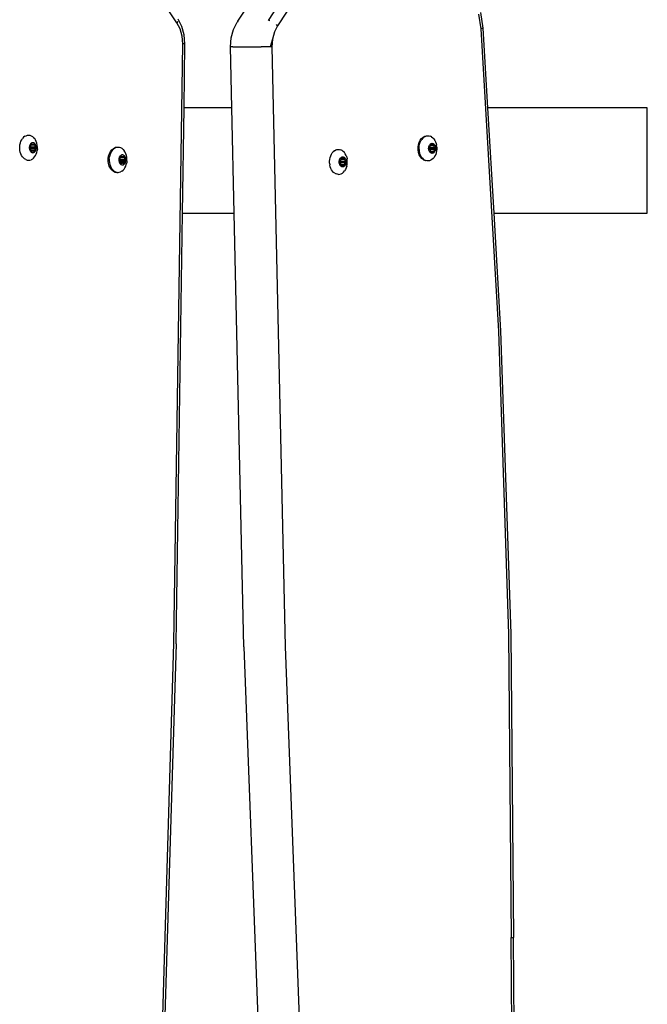
# Model space of a CAD drawing. Units: inches. Extents: x 83 to 707, y -31 to 653.
# Drawn here: x 532 to 557, y 307 to 346 of the extents above; entities that cross this region are included whole.
import ezdxf

# ---------------------------------------------------------------- set-up
doc = ezdxf.new("R2010")
doc.units = ezdxf.units.IN
doc.header["$MEASUREMENT"] = 0
doc.layers.add('VP-EQ', color=7, linetype='Continuous', true_color=0x8a3492)

# ---------------------------------------------------------------- blocks, each defined once
blk = doc.blocks.new('1206')
at = {"color": 7}
for p, q in [((193.219, 51.016), (191.843, 53.061)), ((195.646, 51.077), (197.006, 53.142)), ((196.863, 51.105), (198.223, 53.17)), ((198.59, 52.965), (197.23, 50.9)), ((193.252, 51.07), (193.219, 51.016)), ((193.417, 50.871), (193.266, 51.163)), ((195.646, 51.077), (195.627, 51.045)), ((196.923, 51.098), (196.863, 51.105)), ((205.235, 51.359), (205.326, 50.781)), ((205.314, 51.429), (205.413, 50.802)), ((193.348, 50.768), (193.219, 51.016)), ((193.427, 50.482), (193.348, 50.768)), ((193.511, 50.534), (193.417, 50.871)), ((195.387, 50.413), (195.478, 50.751)), ((195.478, 50.751), (195.627, 51.045)), ((197.23, 50.9), (197.104, 50.65)), ((197.23, 50.9), (197.183, 50.953)), ((205.373, 50.788), (205.326, 50.781)), ((205.326, 50.781), (206.03, 38.721)), ((205.403, 50.796), (205.373, 50.788)), ((205.413, 50.802), (205.403, 50.796)), ((205.413, 50.802), (205.598, 47.625)), ((193.453, 50.177), (193.427, 50.482)), ((193.541, 50.175), (193.511, 50.534)), ((195.359, 50.053), (195.387, 50.413)), ((197.026, 50.363), (196.941, 50.056)), ((197.026, 50.363), (197.003, 50.057)), ((197.104, 50.65), (197.026, 50.363)), ((193.102, 26.252), (193.453, 50.177)), ((193.501, 50.177), (193.453, 50.177)), ((193.531, 50.176), (193.501, 50.177)), ((193.504, 47.625), (193.541, 50.175)), ((193.541, 50.175), (193.531, 50.176)), ((195.359, 50.053), (195.37, 50.052)), ((195.413, 47.625), (195.359, 50.053)), ((195.399, 50.052), (195.37, 50.052)), ((195.447, 50.051), (195.399, 50.052)), ((195.447, 50.051), (196.579, 50.051)), ((196.641, 50.052), (196.579, 50.051)), ((196.713, 50.052), (196.641, 50.052)), ((196.791, 50.053), (196.713, 50.052)), ((196.868, 50.054), (196.791, 50.053)), ((196.941, 50.056), (196.868, 50.054)), ((197.003, 50.057), (196.941, 50.056)), ((197.003, 50.057), (197.536, 26.139)), ((193.442, 43.425), (193.504, 47.625)), ((195.413, 47.625), (193.504, 47.625)), ((195.507, 43.425), (195.413, 47.625)), ((211.962, 47.625), (205.598, 47.625)), ((205.598, 47.625), (205.843, 43.425)), ((211.962, 43.425), (211.962, 47.625)), ((187.004, 46.288), (187.035, 46.349)), ((187.035, 46.349), (187.071, 46.404)), ((187.113, 46.45), (187.071, 46.404)), ((187.159, 46.487), (187.113, 46.45)), ((187.159, 46.487), (187.208, 46.513)), ((187.208, 46.513), (187.26, 46.529)), ((187.26, 46.529), (187.312, 46.534)), ((187.312, 46.534), (187.365, 46.528)), ((187.365, 46.528), (187.416, 46.51)), ((187.416, 46.51), (187.465, 46.482)), ((187.465, 46.482), (187.511, 46.444)), ((187.511, 46.444), (187.552, 46.397)), ((187.587, 46.342), (187.552, 46.397)), ((187.617, 46.28), (187.587, 46.342)), ((202.91, 46.334), (202.965, 46.406)), ((202.94, 46.311), (202.975, 46.367)), ((202.965, 46.406), (203.028, 46.46)), ((203.015, 46.415), (202.975, 46.367)), ((203.015, 46.415), (203.061, 46.454)), ((203.028, 46.46), (203.098, 46.495)), ((203.061, 46.454), (203.109, 46.482)), ((203.098, 46.495), (203.171, 46.508)), ((203.109, 46.482), (203.161, 46.501)), ((203.161, 46.501), (203.193, 46.505)), ((203.171, 46.508), (203.193, 46.505)), ((203.193, 46.505), (203.213, 46.508)), ((203.213, 46.508), (203.266, 46.504)), ((203.266, 46.504), (203.318, 46.488)), ((203.367, 46.463), (203.318, 46.488)), ((203.367, 46.463), (203.414, 46.427)), ((203.414, 46.427), (203.456, 46.381)), ((203.456, 46.381), (203.492, 46.327)), ((186.956, 46.001), (186.957, 46.076)), ((186.963, 45.927), (186.956, 46.001)), ((186.957, 46.076), (186.965, 46.15)), ((186.965, 46.15), (186.981, 46.221)), ((186.981, 46.221), (187.004, 46.288)), ((187.338, 46.051), (187.337, 46.021)), ((187.337, 46.021), (187.34, 45.991)), ((187.341, 46.08), (187.338, 46.051)), ((187.34, 45.991), (187.346, 45.963)), ((187.347, 46.109), (187.341, 46.08)), ((187.346, 45.963), (187.355, 45.936)), ((187.357, 46.136), (187.347, 46.109)), ((187.351, 46.036), (187.352, 46.041)), ((187.352, 46.031), (187.351, 46.036)), ((187.352, 46.041), (187.353, 46.046)), ((187.353, 46.027), (187.352, 46.031)), ((187.353, 46.046), (187.356, 46.05)), ((187.355, 46.021), (187.353, 46.027)), ((187.353, 46.027), (187.372, 46.027)), ((187.358, 46.018), (187.355, 46.021)), ((187.356, 46.05), (187.358, 46.053)), ((187.356, 46.05), (187.371, 46.046)), ((187.369, 46.16), (187.357, 46.136)), ((187.358, 46.053), (187.376, 46.067)), ((187.362, 46.015), (187.358, 46.018)), ((187.362, 46.015), (187.411, 46.015)), ((187.376, 46.004), (187.362, 46.015)), ((187.383, 46.182), (187.369, 46.16)), ((187.371, 46.046), (187.41, 46.05)), ((187.371, 46.046), (187.372, 46.032)), ((187.372, 46.027), (187.372, 46.022)), ((187.372, 46.027), (187.412, 46.027)), ((187.376, 46.067), (187.38, 46.071)), ((187.38, 45.999), (187.376, 46.004)), ((187.38, 46.071), (187.384, 46.077)), ((187.38, 46.071), (187.409, 46.066)), ((187.383, 45.994), (187.38, 45.999)), ((187.38, 45.999), (187.408, 45.997)), ((187.4, 46.2), (187.383, 46.182)), ((187.385, 45.988), (187.383, 45.994)), ((187.384, 46.077), (187.386, 46.083)), ((187.392, 45.965), (187.385, 45.988)), ((187.386, 46.083), (187.393, 46.105)), ((187.402, 45.945), (187.392, 45.965)), ((187.393, 46.105), (187.403, 46.125)), ((187.418, 46.215), (187.4, 46.2)), ((187.403, 46.125), (187.406, 46.131)), ((187.406, 46.131), (187.408, 46.138)), ((187.408, 46.138), (187.409, 46.144)), ((187.408, 46.069), (187.409, 46.066)), ((187.408, 45.997), (187.577, 45.997)), ((187.409, 45.991), (187.408, 45.988)), ((187.408, 45.988), (187.408, 45.985)), ((187.409, 46.179), (187.411, 46.183)), ((187.409, 46.173), (187.409, 46.179)), ((187.409, 46.173), (187.448, 46.176)), ((187.409, 46.144), (187.409, 46.173)), ((187.409, 46.144), (187.55, 46.143)), ((187.409, 46.066), (187.577, 46.069)), ((187.409, 46.066), (187.41, 46.05)), ((187.41, 46.05), (187.412, 46.027)), ((187.411, 46.015), (187.41, 45.999)), ((187.411, 46.183), (187.413, 46.188)), ((187.412, 46.027), (187.411, 46.015)), ((187.413, 46.188), (187.416, 46.191)), ((187.416, 46.191), (187.419, 46.193)), ((187.438, 46.226), (187.418, 46.215)), ((187.419, 46.193), (187.423, 46.193)), ((187.427, 46.193), (187.419, 46.193)), ((187.423, 46.193), (187.427, 46.193)), ((187.427, 46.193), (187.43, 46.191)), ((187.432, 46.046), (187.429, 46.05)), ((187.429, 46.015), (187.432, 46.018)), ((187.43, 46.191), (187.448, 46.176)), ((187.432, 46.046), (187.599, 46.05)), ((187.432, 46.018), (187.599, 46.015)), ((187.459, 46.232), (187.438, 46.226)), ((187.448, 46.176), (187.452, 46.173)), ((187.452, 46.173), (187.457, 46.172)), ((187.457, 46.172), (187.462, 46.172)), ((187.48, 46.234), (187.459, 46.232)), ((187.462, 46.172), (187.48, 46.174)), ((187.501, 46.231), (187.48, 46.234)), ((187.48, 46.174), (187.497, 46.172)), ((187.497, 46.172), (187.502, 46.171)), ((187.522, 46.224), (187.501, 46.231)), ((187.502, 46.171), (187.507, 46.172)), ((187.507, 46.172), (187.511, 46.175)), ((187.511, 46.175), (187.529, 46.189)), ((187.511, 46.175), (187.55, 46.172)), ((187.541, 46.213), (187.522, 46.224)), ((187.529, 46.189), (187.533, 46.191)), ((187.533, 46.191), (187.536, 46.192)), ((187.536, 46.192), (187.54, 46.191)), ((187.54, 46.191), (187.543, 46.189)), ((187.559, 46.198), (187.541, 46.213)), ((187.543, 46.189), (187.546, 46.186)), ((187.546, 46.186), (187.548, 46.182)), ((187.548, 46.182), (187.55, 46.177)), ((187.55, 46.177), (187.55, 46.172)), ((187.55, 46.172), (187.55, 46.143)), ((187.55, 46.143), (187.551, 46.136)), ((187.551, 46.136), (187.552, 46.129)), ((187.552, 46.129), (187.555, 46.123)), ((187.564, 45.963), (187.554, 45.943)), ((187.555, 46.123), (187.565, 46.103)), ((187.576, 46.179), (187.559, 46.198)), ((187.571, 45.985), (187.564, 45.963)), ((187.565, 46.103), (187.572, 46.08)), ((187.574, 45.991), (187.571, 45.985)), ((187.572, 46.08), (187.574, 46.074)), ((187.574, 46.074), (187.577, 46.069)), ((187.577, 45.997), (187.574, 45.991)), ((187.59, 46.157), (187.576, 46.179)), ((187.577, 46.069), (187.581, 46.064)), ((187.581, 46.001), (187.577, 45.997)), ((187.581, 46.064), (187.599, 46.05)), ((187.599, 46.015), (187.581, 46.001)), ((187.602, 46.132), (187.59, 46.157)), ((187.599, 46.05), (187.602, 46.046)), ((187.602, 46.018), (187.599, 46.015)), ((187.6, 45.932), (187.61, 45.959)), ((187.611, 46.105), (187.602, 46.132)), ((187.602, 46.046), (187.604, 46.042)), ((187.604, 46.022), (187.602, 46.018)), ((187.604, 46.042), (187.605, 46.037)), ((187.605, 46.027), (187.604, 46.022)), ((187.605, 46.037), (187.606, 46.032)), ((187.606, 46.032), (187.605, 46.027)), ((187.61, 45.959), (187.616, 45.988)), ((187.617, 46.077), (187.611, 46.105)), ((187.616, 45.988), (187.619, 46.017)), ((187.639, 46.212), (187.617, 46.28)), ((187.62, 46.047), (187.617, 46.077)), ((187.619, 46.017), (187.62, 46.047)), ((187.654, 46.14), (187.639, 46.212)), ((187.661, 45.992), (187.653, 45.918)), ((187.654, 46.133), (187.654, 46.14)), ((187.656, 46.12), (187.654, 46.133)), ((187.662, 46.066), (187.656, 46.12)), ((187.661, 45.992), (187.662, 46.066)), ((190.573, 45.886), (190.629, 45.955)), ((190.629, 45.955), (190.693, 46.007)), ((190.68, 45.964), (190.638, 45.918)), ((190.726, 46), (190.68, 45.964)), ((190.693, 46.007), (190.763, 46.038)), ((190.726, 46), (190.775, 46.027)), ((190.827, 46.043), (190.763, 46.038)), ((190.827, 46.043), (190.775, 46.027)), ((190.837, 46.048), (190.827, 46.043)), ((190.852, 46.045), (190.837, 46.048)), ((190.88, 46.048), (190.852, 46.045)), ((190.932, 46.042), (190.88, 46.048)), ((190.984, 46.024), (190.932, 46.042)), ((191.033, 45.996), (190.984, 46.024)), ((191.078, 45.958), (191.033, 45.996)), ((191.078, 45.958), (191.119, 45.911)), ((199.546, 45.943), (199.597, 45.961)), ((199.597, 45.961), (199.65, 45.968)), ((199.65, 45.968), (199.703, 45.964)), ((199.703, 45.964), (199.755, 45.949)), ((199.804, 45.923), (199.755, 45.949)), ((202.826, 46.05), (202.84, 46.153)), ((202.827, 45.945), (202.826, 46.05)), ((202.84, 46.153), (202.868, 46.249)), ((202.868, 46.249), (202.91, 46.334)), ((202.868, 46.035), (202.874, 46.109)), ((202.869, 45.96), (202.868, 46.035)), ((202.869, 45.96), (202.878, 45.887)), ((202.874, 46.109), (202.889, 46.181)), ((202.889, 46.181), (202.911, 46.249)), ((202.911, 46.249), (202.94, 46.311)), ((203.249, 46.019), (203.252, 46.048)), ((203.249, 45.989), (203.249, 46.019)), ((203.253, 45.959), (203.249, 45.989)), ((203.252, 46.048), (203.258, 46.077)), ((203.26, 45.931), (203.253, 45.959)), ((203.258, 46.077), (203.266, 46.104)), ((203.265, 46.014), (203.263, 46.009)), ((203.263, 46.009), (203.263, 46.005)), ((203.263, 46.005), (203.264, 45.999)), ((203.283, 46.001), (203.263, 46.005)), ((203.264, 45.999), (203.265, 45.994)), ((203.267, 46.018), (203.265, 46.014)), ((203.265, 45.994), (203.267, 45.99)), ((203.265, 45.994), (203.283, 45.994)), ((203.266, 46.104), (203.278, 46.129)), ((203.27, 46.022), (203.267, 46.018)), ((203.267, 45.99), (203.27, 45.987)), ((203.278, 46.029), (203.27, 46.022)), ((203.27, 45.987), (203.281, 45.979)), ((203.278, 46.129), (203.292, 46.152)), ((203.278, 46.029), (203.284, 46.029)), ((203.281, 45.979), (203.285, 45.976)), ((203.283, 46.025), (203.284, 46.029)), ((203.283, 46.021), (203.283, 46.025)), ((203.284, 46.011), (203.283, 46.021)), ((203.287, 46.005), (203.283, 46.001)), ((203.283, 45.994), (203.283, 46.001)), ((203.286, 45.994), (203.283, 46.001)), ((203.283, 45.994), (203.286, 45.994)), ((203.287, 46.037), (203.284, 46.034)), ((203.284, 46.029), (203.284, 46.034)), ((203.284, 46.006), (203.284, 46.011)), ((203.287, 46.005), (203.284, 46.011)), ((203.285, 45.982), (203.286, 45.994)), ((203.285, 45.976), (203.285, 45.979)), ((203.285, 45.976), (203.288, 45.973)), ((203.291, 46.041), (203.287, 46.037)), ((203.288, 45.973), (203.292, 45.969)), ((203.294, 46.046), (203.291, 46.041)), ((203.291, 46.041), (203.424, 46.042)), ((203.292, 46.152), (203.308, 46.171)), ((203.292, 45.969), (203.489, 45.975)), ((203.292, 45.969), (203.296, 45.964)), ((203.296, 46.053), (203.294, 46.046)), ((203.304, 46.075), (203.296, 46.053)), ((203.296, 45.964), (203.298, 45.958)), ((203.298, 46.029), (203.424, 46.025)), ((203.298, 45.958), (203.306, 45.935)), ((203.299, 45.994), (203.425, 45.994)), ((203.313, 46.096), (203.304, 46.075)), ((203.308, 46.171), (203.326, 46.186)), ((203.316, 46.102), (203.313, 46.096)), ((203.318, 46.108), (203.316, 46.102)), ((203.319, 46.154), (203.318, 46.149)), ((203.318, 46.149), (203.354, 46.15)), ((203.318, 46.149), (203.318, 46.144)), ((203.356, 46.148), (203.318, 46.149)), ((203.356, 46.148), (203.318, 46.144)), ((203.318, 46.144), (203.318, 46.119)), ((203.318, 46.119), (203.318, 46.115)), ((203.318, 46.119), (203.412, 46.119)), ((203.318, 46.115), (203.318, 46.108)), ((203.321, 46.159), (203.319, 46.154)), ((203.324, 46.162), (203.321, 46.159)), ((203.328, 46.164), (203.324, 46.162)), ((203.326, 46.186), (203.346, 46.198)), ((203.331, 46.165), (203.328, 46.164)), ((203.328, 46.164), (203.335, 46.164)), ((203.335, 46.164), (203.331, 46.165)), ((203.339, 46.162), (203.335, 46.164)), ((203.354, 46.15), (203.339, 46.162)), ((203.346, 46.198), (203.366, 46.205)), ((203.356, 46.148), (203.354, 46.15)), ((203.361, 46.146), (203.356, 46.148)), ((203.366, 46.145), (203.361, 46.146)), ((203.366, 46.205), (203.387, 46.208)), ((203.371, 46.145), (203.366, 46.145)), ((203.388, 46.148), (203.371, 46.145)), ((203.387, 46.208), (203.408, 46.206)), ((203.406, 46.146), (203.388, 46.148)), ((203.411, 46.146), (203.406, 46.146)), ((203.408, 46.206), (203.429, 46.2)), ((203.415, 46.147), (203.411, 46.146)), ((203.412, 46.119), (203.416, 46.1)), ((203.412, 46.119), (203.459, 46.119)), ((203.42, 46.15), (203.415, 46.147)), ((203.437, 46.165), (203.42, 46.15)), ((203.459, 46.148), (203.42, 46.15)), ((203.423, 46.052), (203.424, 46.042)), ((203.424, 45.979), (203.423, 45.963)), ((203.424, 46.042), (203.488, 46.047)), ((203.424, 46.042), (203.424, 46.029)), ((203.424, 46.025), (203.51, 46.029)), ((203.424, 46.025), (203.425, 46.021)), ((203.425, 46.011), (203.425, 46.006)), ((203.426, 45.999), (203.425, 45.994)), ((203.425, 45.994), (203.511, 45.994)), ((203.429, 46.2), (203.449, 46.19)), ((203.441, 46.167), (203.437, 46.165)), ((203.445, 46.168), (203.441, 46.167)), ((203.448, 46.167), (203.445, 46.168)), ((203.452, 46.165), (203.448, 46.167)), ((203.449, 46.19), (203.468, 46.175)), ((203.455, 46.162), (203.452, 46.165)), ((203.457, 46.158), (203.455, 46.162)), ((203.458, 46.154), (203.457, 46.158)), ((203.459, 46.148), (203.458, 46.154)), ((203.459, 46.119), (203.459, 46.148)), ((203.46, 46.112), (203.459, 46.119)), ((203.462, 46.106), (203.46, 46.112)), ((203.465, 46.1), (203.462, 46.106)), ((203.475, 46.08), (203.465, 46.1)), ((203.468, 46.175), (203.484, 46.157)), ((203.483, 46.058), (203.475, 46.08)), ((203.477, 45.94), (203.484, 45.963)), ((203.485, 46.052), (203.483, 46.058)), ((203.484, 46.157), (203.499, 46.136)), ((203.484, 45.963), (203.486, 45.969)), ((203.488, 46.047), (203.485, 46.052)), ((203.486, 45.969), (203.489, 45.975)), ((203.492, 46.043), (203.488, 46.047)), ((203.489, 45.975), (203.493, 45.979)), ((203.492, 46.327), (203.523, 46.267)), ((203.51, 46.029), (203.492, 46.043)), ((203.493, 45.979), (203.511, 45.994)), ((203.499, 46.136), (203.511, 46.111)), ((203.513, 46.025), (203.51, 46.029)), ((203.511, 46.111), (203.521, 46.085)), ((203.511, 45.994), (203.514, 45.997)), ((203.515, 46.021), (203.513, 46.025)), ((203.514, 45.997), (203.516, 46.001)), ((203.517, 46.017), (203.515, 46.021)), ((203.516, 46.001), (203.517, 46.006)), ((203.518, 46.011), (203.517, 46.017)), ((203.517, 46.006), (203.518, 46.011)), ((203.521, 46.085), (203.527, 46.056)), ((203.523, 46.267), (203.547, 46.2)), ((203.529, 45.967), (203.523, 45.939)), ((203.527, 46.056), (203.531, 46.027)), ((203.531, 45.997), (203.529, 45.967)), ((203.531, 46.027), (203.531, 45.997)), ((203.547, 46.2), (203.564, 46.129)), ((203.573, 46.055), (203.564, 46.129)), ((203.574, 45.981), (203.567, 45.907)), ((203.573, 46.055), (203.574, 45.981)), ((186.979, 45.856), (186.963, 45.927)), ((187.001, 45.788), (186.979, 45.856)), ((187.03, 45.726), (187.001, 45.788)), ((187.066, 45.671), (187.03, 45.726)), ((187.107, 45.624), (187.066, 45.671)), ((187.152, 45.586), (187.107, 45.624)), ((187.201, 45.558), (187.152, 45.586)), ((187.201, 45.558), (187.253, 45.54)), ((187.355, 45.936), (187.367, 45.911)), ((187.367, 45.911), (187.381, 45.889)), ((187.381, 45.889), (187.398, 45.87)), ((187.398, 45.87), (187.416, 45.855)), ((187.405, 45.939), (187.402, 45.945)), ((187.407, 45.932), (187.405, 45.939)), ((187.407, 45.925), (187.407, 45.932)), ((187.549, 45.93), (187.407, 45.925)), ((187.407, 45.896), (187.407, 45.925)), ((187.407, 45.925), (187.549, 45.923)), ((187.407, 45.891), (187.407, 45.896)), ((187.446, 45.893), (187.407, 45.896)), ((187.407, 45.891), (187.446, 45.893)), ((187.409, 45.886), (187.407, 45.891)), ((187.411, 45.882), (187.409, 45.886)), ((187.459, 45.581), (187.41, 45.555)), ((187.414, 45.879), (187.411, 45.882)), ((187.417, 45.877), (187.414, 45.879)), ((187.414, 45.879), (187.421, 45.876)), ((187.416, 45.855), (187.436, 45.843)), ((187.421, 45.876), (187.417, 45.877)), ((187.417, 45.877), (187.425, 45.877)), ((187.425, 45.877), (187.421, 45.876)), ((187.428, 45.879), (187.425, 45.877)), ((187.446, 45.893), (187.428, 45.879)), ((187.436, 45.843), (187.456, 45.836)), ((187.45, 45.896), (187.446, 45.893)), ((187.455, 45.897), (187.45, 45.896)), ((187.46, 45.896), (187.455, 45.897)), ((187.456, 45.836), (187.477, 45.834)), ((187.459, 45.581), (187.505, 45.618)), ((187.478, 45.894), (187.46, 45.896)), ((187.477, 45.834), (187.498, 45.836)), ((187.495, 45.896), (187.478, 45.894)), ((187.5, 45.896), (187.495, 45.896)), ((187.498, 45.836), (187.519, 45.842)), ((187.505, 45.895), (187.5, 45.896)), ((187.509, 45.892), (187.505, 45.895)), ((187.505, 45.618), (187.547, 45.664)), ((187.509, 45.892), (187.548, 45.894)), ((187.527, 45.877), (187.509, 45.892)), ((187.519, 45.842), (187.539, 45.853)), ((187.53, 45.875), (187.527, 45.877)), ((187.534, 45.875), (187.53, 45.875)), ((187.538, 45.875), (187.534, 45.875)), ((187.541, 45.877), (187.538, 45.875)), ((187.539, 45.853), (187.557, 45.868)), ((187.544, 45.88), (187.541, 45.877)), ((187.546, 45.884), (187.544, 45.88)), ((187.548, 45.889), (187.546, 45.884)), ((187.547, 45.664), (187.583, 45.718)), ((187.549, 45.923), (187.548, 45.894)), ((187.548, 45.894), (187.548, 45.889)), ((187.551, 45.937), (187.549, 45.93)), ((187.549, 45.93), (187.549, 45.923)), ((187.554, 45.943), (187.551, 45.937)), ((187.557, 45.868), (187.574, 45.886)), ((187.574, 45.886), (187.588, 45.908)), ((187.583, 45.718), (187.613, 45.78)), ((187.588, 45.908), (187.6, 45.932)), ((187.613, 45.78), (187.637, 45.847)), ((187.637, 45.847), (187.653, 45.918)), ((190.482, 45.605), (190.498, 45.707)), ((190.482, 45.5), (190.482, 45.605)), ((190.498, 45.707), (190.506, 45.731)), ((190.5, 45.741), (190.499, 45.737)), ((190.504, 45.741), (190.505, 45.737)), ((190.509, 45.741), (190.505, 45.737)), ((190.505, 45.737), (190.506, 45.731)), ((190.509, 45.741), (190.508, 45.737)), ((190.509, 45.741), (190.515, 45.757)), ((190.512, 45.76), (190.517, 45.763)), ((190.517, 45.763), (190.515, 45.757)), ((190.517, 45.763), (190.529, 45.802)), ((190.524, 45.59), (190.523, 45.515)), ((190.524, 45.59), (190.532, 45.664)), ((190.529, 45.802), (190.573, 45.886)), ((190.548, 45.735), (190.532, 45.664)), ((190.572, 45.802), (190.548, 45.735)), ((190.602, 45.863), (190.572, 45.802)), ((190.638, 45.918), (190.602, 45.863)), ((190.908, 45.594), (190.905, 45.565)), ((190.905, 45.565), (190.905, 45.535)), ((190.915, 45.623), (190.908, 45.594)), ((190.924, 45.65), (190.915, 45.623)), ((190.919, 45.555), (190.92, 45.56)), ((190.92, 45.56), (190.923, 45.564)), ((190.923, 45.564), (190.926, 45.567)), ((190.936, 45.674), (190.924, 45.65)), ((190.926, 45.567), (190.933, 45.571)), ((190.926, 45.567), (190.934, 45.564)), ((190.934, 45.564), (190.929, 45.532)), ((190.933, 45.571), (190.94, 45.578)), ((190.933, 45.571), (190.934, 45.564)), ((190.951, 45.696), (190.936, 45.674)), ((190.94, 45.578), (190.944, 45.581)), ((190.944, 45.581), (190.948, 45.585)), ((190.948, 45.585), (190.951, 45.591)), ((190.948, 45.585), (191.08, 45.578)), ((190.967, 45.714), (190.951, 45.696)), ((190.951, 45.591), (190.953, 45.597)), ((190.953, 45.597), (190.961, 45.619)), ((190.957, 45.56), (190.954, 45.564)), ((190.957, 45.56), (191.08, 45.56)), ((190.961, 45.619), (190.971, 45.639)), ((190.986, 45.729), (190.967, 45.714)), ((190.971, 45.639), (190.973, 45.645)), ((190.973, 45.645), (190.975, 45.651)), ((190.975, 45.651), (190.976, 45.658)), ((190.976, 45.687), (190.977, 45.693)), ((190.976, 45.687), (191.015, 45.69)), ((190.976, 45.658), (190.976, 45.687)), ((190.976, 45.658), (191.07, 45.653)), ((190.977, 45.693), (190.978, 45.697)), ((190.978, 45.697), (190.98, 45.701)), ((190.98, 45.701), (190.983, 45.705)), ((190.983, 45.705), (190.987, 45.707)), ((191.005, 45.74), (190.986, 45.729)), ((190.987, 45.707), (190.99, 45.707)), ((190.994, 45.706), (190.987, 45.707)), ((190.99, 45.707), (190.994, 45.706)), ((190.994, 45.706), (190.997, 45.704)), ((190.997, 45.704), (191.015, 45.69)), ((191.026, 45.746), (191.005, 45.74)), ((191.015, 45.69), (191.02, 45.687)), ((191.02, 45.687), (191.024, 45.686)), ((191.024, 45.686), (191.029, 45.686)), ((191.047, 45.748), (191.026, 45.746)), ((191.029, 45.686), (191.047, 45.688)), ((191.068, 45.745), (191.047, 45.748)), ((191.047, 45.688), (191.064, 45.685)), ((191.064, 45.685), (191.069, 45.685)), ((191.089, 45.738), (191.068, 45.745)), ((191.069, 45.685), (191.074, 45.686)), ((191.07, 45.653), (191.069, 45.656)), ((191.07, 45.653), (191.117, 45.656)), ((191.07, 45.649), (191.07, 45.653)), ((191.074, 45.686), (191.078, 45.689)), ((191.078, 45.689), (191.096, 45.703)), ((191.078, 45.689), (191.117, 45.685)), ((191.08, 45.578), (191.079, 45.582)), ((191.08, 45.578), (191.145, 45.582)), ((191.08, 45.56), (191.166, 45.564)), ((191.08, 45.546), (191.08, 45.56)), ((191.108, 45.727), (191.089, 45.738)), ((191.096, 45.703), (191.1, 45.705)), ((191.1, 45.705), (191.103, 45.706)), ((191.103, 45.706), (191.107, 45.705)), ((191.107, 45.705), (191.11, 45.703)), ((191.127, 45.712), (191.108, 45.727)), ((191.11, 45.703), (191.113, 45.7)), ((191.113, 45.7), (191.116, 45.695)), ((191.116, 45.695), (191.117, 45.691)), ((191.117, 45.691), (191.117, 45.685)), ((191.117, 45.685), (191.117, 45.656)), ((191.117, 45.656), (191.118, 45.649)), ((191.118, 45.649), (191.119, 45.643)), ((191.155, 45.856), (191.119, 45.911)), ((191.119, 45.643), (191.122, 45.637)), ((191.122, 45.637), (191.132, 45.617)), ((191.143, 45.693), (191.127, 45.712)), ((191.132, 45.617), (191.139, 45.594)), ((191.139, 45.594), (191.141, 45.588)), ((191.141, 45.588), (191.145, 45.582)), ((191.157, 45.671), (191.143, 45.693)), ((191.145, 45.582), (191.148, 45.578)), ((191.148, 45.578), (191.166, 45.564)), ((191.184, 45.794), (191.155, 45.856)), ((191.169, 45.646), (191.157, 45.671)), ((191.166, 45.564), (191.169, 45.56)), ((191.178, 45.619), (191.169, 45.646)), ((191.169, 45.56), (191.171, 45.556)), ((191.171, 45.556), (191.173, 45.551)), ((191.184, 45.59), (191.178, 45.619)), ((191.206, 45.726), (191.184, 45.794)), ((191.187, 45.561), (191.184, 45.59)), ((191.187, 45.531), (191.187, 45.561)), ((191.222, 45.654), (191.206, 45.726)), ((191.229, 45.58), (191.222, 45.654)), ((191.228, 45.506), (191.229, 45.58)), ((199.304, 45.495), (199.311, 45.569)), ((199.311, 45.569), (199.326, 45.641)), ((199.326, 45.641), (199.347, 45.709)), ((199.347, 45.709), (199.376, 45.772)), ((199.376, 45.772), (199.412, 45.828)), ((199.452, 45.875), (199.412, 45.828)), ((199.497, 45.914), (199.452, 45.875)), ((199.497, 45.914), (199.546, 45.943)), ((199.694, 45.537), (199.703, 45.565)), ((199.703, 45.565), (199.715, 45.59)), ((199.715, 45.59), (199.729, 45.612)), ((199.729, 45.612), (199.745, 45.631)), ((199.75, 45.556), (199.74, 45.536)), ((199.745, 45.631), (199.763, 45.647)), ((199.753, 45.562), (199.75, 45.556)), ((199.754, 45.571), (199.753, 45.562)), ((199.757, 45.561), (199.753, 45.562)), ((199.755, 45.61), (199.754, 45.605)), ((199.793, 45.609), (199.754, 45.605)), ((199.754, 45.605), (199.755, 45.58)), ((199.755, 45.576), (199.754, 45.571)), ((199.756, 45.615), (199.755, 45.61)), ((199.793, 45.609), (199.755, 45.61)), ((199.755, 45.61), (199.791, 45.61)), ((199.755, 45.58), (199.896, 45.58)), ((199.755, 45.58), (199.755, 45.576)), ((199.758, 45.619), (199.756, 45.615)), ((199.761, 45.622), (199.758, 45.619)), ((199.764, 45.624), (199.761, 45.622)), ((199.763, 45.647), (199.782, 45.658)), ((199.768, 45.625), (199.764, 45.624)), ((199.764, 45.624), (199.772, 45.624)), ((199.772, 45.624), (199.768, 45.625)), ((199.775, 45.623), (199.772, 45.624)), ((199.791, 45.61), (199.775, 45.623)), ((199.782, 45.658), (199.803, 45.665)), ((199.793, 45.609), (199.791, 45.61)), ((199.798, 45.606), (199.793, 45.609)), ((199.803, 45.605), (199.798, 45.606)), ((199.803, 45.665), (199.824, 45.668)), ((199.808, 45.605), (199.803, 45.605)), ((199.804, 45.923), (199.85, 45.887)), ((199.825, 45.608), (199.808, 45.605)), ((199.824, 45.668), (199.845, 45.666)), ((199.842, 45.606), (199.825, 45.608)), ((199.847, 45.606), (199.842, 45.606)), ((199.845, 45.666), (199.866, 45.66)), ((199.852, 45.608), (199.847, 45.606)), ((199.892, 45.842), (199.85, 45.887)), ((199.857, 45.61), (199.852, 45.608)), ((199.874, 45.625), (199.857, 45.61)), ((199.896, 45.609), (199.857, 45.61)), ((199.866, 45.66), (199.886, 45.65)), ((199.878, 45.628), (199.874, 45.625)), ((199.881, 45.628), (199.878, 45.628)), ((199.885, 45.628), (199.881, 45.628)), ((199.888, 45.626), (199.885, 45.628)), ((199.886, 45.65), (199.904, 45.636)), ((199.891, 45.623), (199.888, 45.626)), ((199.894, 45.619), (199.891, 45.623)), ((199.929, 45.788), (199.892, 45.842)), ((199.895, 45.614), (199.894, 45.619)), ((199.896, 45.609), (199.895, 45.614)), ((199.896, 45.58), (199.896, 45.609)), ((199.897, 45.573), (199.896, 45.58)), ((199.899, 45.566), (199.897, 45.573)), ((199.901, 45.561), (199.899, 45.566)), ((199.912, 45.541), (199.901, 45.561)), ((199.904, 45.636), (199.921, 45.617)), ((199.921, 45.617), (199.936, 45.596)), ((199.96, 45.727), (199.929, 45.788)), ((199.936, 45.596), (199.948, 45.572)), ((199.948, 45.572), (199.957, 45.545)), ((199.96, 45.727), (199.976, 45.683)), ((199.976, 45.683), (199.984, 45.66)), ((199.984, 45.66), (200, 45.589)), ((200.009, 45.516), (200, 45.589)), ((202.844, 45.844), (202.827, 45.945)), ((202.876, 45.749), (202.844, 45.844)), ((202.92, 45.666), (202.876, 45.749)), ((202.894, 45.816), (202.878, 45.887)), ((202.918, 45.749), (202.894, 45.816)), ((202.949, 45.688), (202.918, 45.749)), ((202.976, 45.597), (202.92, 45.666)), ((202.985, 45.634), (202.949, 45.688)), ((203.041, 45.547), (202.976, 45.597)), ((203.027, 45.589), (202.985, 45.634)), ((203.074, 45.553), (203.027, 45.589)), ((203.269, 45.904), (203.26, 45.931)), ((203.282, 45.88), (203.269, 45.904)), ((203.296, 45.858), (203.282, 45.88)), ((203.313, 45.84), (203.296, 45.858)), ((203.306, 45.935), (203.316, 45.915)), ((203.332, 45.826), (203.313, 45.84)), ((203.316, 45.915), (203.319, 45.91)), ((203.319, 45.91), (203.32, 45.903)), ((203.32, 45.903), (203.321, 45.896)), ((203.321, 45.9), (203.463, 45.9)), ((203.321, 45.896), (203.322, 45.87)), ((203.322, 45.87), (203.322, 45.867)), ((203.361, 45.866), (203.322, 45.87)), ((203.322, 45.867), (203.322, 45.862)), ((203.322, 45.867), (203.361, 45.866)), ((203.322, 45.862), (203.324, 45.857)), ((203.324, 45.857), (203.326, 45.853)), ((203.326, 45.853), (203.329, 45.85)), ((203.329, 45.85), (203.332, 45.848)), ((203.332, 45.848), (203.336, 45.848)), ((203.351, 45.816), (203.332, 45.826)), ((203.38, 45.562), (203.332, 45.533)), ((203.336, 45.848), (203.343, 45.851)), ((203.336, 45.848), (203.34, 45.848)), ((203.34, 45.848), (203.343, 45.851)), ((203.343, 45.851), (203.361, 45.866)), ((203.372, 45.809), (203.351, 45.816)), ((203.361, 45.866), (203.365, 45.868)), ((203.365, 45.868), (203.37, 45.87)), ((203.37, 45.87), (203.375, 45.869)), ((203.393, 45.808), (203.372, 45.809)), ((203.375, 45.869), (203.392, 45.868)), ((203.426, 45.601), (203.38, 45.562)), ((203.392, 45.868), (203.41, 45.87)), ((203.414, 45.811), (203.393, 45.808)), ((203.41, 45.87), (203.415, 45.871)), ((203.435, 45.818), (203.414, 45.811)), ((203.415, 45.871), (203.419, 45.87)), ((203.419, 45.87), (203.424, 45.867)), ((203.424, 45.867), (203.463, 45.871)), ((203.424, 45.867), (203.442, 45.853)), ((203.426, 45.601), (203.466, 45.648)), ((203.454, 45.829), (203.435, 45.818)), ((203.442, 45.853), (203.445, 45.851)), ((203.445, 45.851), (203.449, 45.851)), ((203.449, 45.851), (203.453, 45.852)), ((203.453, 45.852), (203.456, 45.854)), ((203.472, 45.845), (203.454, 45.829)), ((203.456, 45.854), (203.459, 45.857)), ((203.459, 45.857), (203.461, 45.861)), ((203.461, 45.861), (203.463, 45.866)), ((203.463, 45.907), (203.465, 45.914)), ((203.463, 45.9), (203.463, 45.907)), ((203.463, 45.871), (203.463, 45.9)), ((203.463, 45.866), (203.463, 45.871)), ((203.465, 45.914), (203.467, 45.92)), ((203.501, 45.704), (203.466, 45.648)), ((203.467, 45.92), (203.477, 45.94)), ((203.489, 45.864), (203.472, 45.845)), ((203.503, 45.886), (203.489, 45.864)), ((203.53, 45.767), (203.501, 45.704)), ((203.514, 45.911), (203.503, 45.886)), ((203.523, 45.939), (203.514, 45.911)), ((203.552, 45.835), (203.53, 45.767)), ((203.567, 45.907), (203.552, 45.835)), ((187.253, 45.54), (187.305, 45.534)), ((187.305, 45.534), (187.358, 45.539)), ((187.358, 45.539), (187.41, 45.555)), ((190.496, 45.398), (190.482, 45.5)), ((190.526, 45.302), (190.496, 45.398)), ((190.523, 45.515), (190.531, 45.441)), ((190.569, 45.217), (190.526, 45.302)), ((190.531, 45.441), (190.546, 45.37)), ((190.546, 45.37), (190.568, 45.302)), ((190.568, 45.302), (190.598, 45.24)), ((190.623, 45.146), (190.569, 45.217)), ((190.598, 45.24), (190.633, 45.185)), ((190.674, 45.137), (190.633, 45.185)), ((190.905, 45.535), (190.908, 45.505)), ((190.908, 45.505), (190.914, 45.477)), ((190.914, 45.477), (190.923, 45.45)), ((190.919, 45.55), (190.919, 45.555)), ((190.919, 45.544), (190.919, 45.55)), ((190.92, 45.54), (190.919, 45.544)), ((190.923, 45.535), (190.92, 45.54)), ((190.925, 45.532), (190.923, 45.535)), ((190.923, 45.45), (190.934, 45.425)), ((190.928, 45.53), (190.925, 45.532)), ((190.929, 45.532), (190.928, 45.53)), ((190.943, 45.517), (190.928, 45.53)), ((190.934, 45.425), (190.949, 45.403)), ((190.947, 45.513), (190.943, 45.517)), ((190.95, 45.508), (190.947, 45.513)), ((190.947, 45.513), (191.144, 45.51)), ((190.949, 45.403), (190.965, 45.384)), ((190.952, 45.502), (190.95, 45.508)), ((190.96, 45.479), (190.952, 45.502)), ((190.954, 45.529), (190.957, 45.532)), ((190.957, 45.532), (191.166, 45.529)), ((190.969, 45.459), (190.96, 45.479)), ((190.965, 45.384), (190.983, 45.368)), ((190.972, 45.453), (190.969, 45.459)), ((190.974, 45.446), (190.972, 45.453)), ((190.974, 45.439), (190.974, 45.446)), ((191.069, 45.444), (190.974, 45.439)), ((190.974, 45.41), (190.974, 45.439)), ((190.974, 45.439), (191.116, 45.437)), ((190.975, 45.405), (190.974, 45.41)), ((191.013, 45.407), (190.974, 45.41)), ((190.975, 45.405), (191.013, 45.407)), ((190.976, 45.4), (190.975, 45.405)), ((190.978, 45.396), (190.976, 45.4)), ((190.981, 45.393), (190.978, 45.396)), ((190.984, 45.391), (190.981, 45.393)), ((190.981, 45.393), (190.988, 45.39)), ((190.983, 45.368), (191.003, 45.357)), ((190.988, 45.39), (190.984, 45.391)), ((190.984, 45.391), (190.992, 45.391)), ((190.992, 45.391), (190.988, 45.39)), ((190.995, 45.393), (190.992, 45.391)), ((191.013, 45.407), (190.995, 45.393)), ((191.003, 45.357), (191.023, 45.35)), ((191.018, 45.41), (191.013, 45.407)), ((191.023, 45.411), (191.018, 45.41)), ((191.027, 45.41), (191.023, 45.411)), ((191.023, 45.35), (191.044, 45.348)), ((191.045, 45.408), (191.027, 45.41)), ((191.044, 45.348), (191.066, 45.35)), ((191.062, 45.41), (191.045, 45.408)), ((191.067, 45.41), (191.062, 45.41)), ((191.066, 45.35), (191.086, 45.356)), ((191.072, 45.409), (191.067, 45.41)), ((191.069, 45.444), (191.071, 45.451)), ((191.116, 45.444), (191.069, 45.444)), ((191.077, 45.406), (191.072, 45.409)), ((191.072, 45.132), (191.114, 45.178)), ((191.077, 45.406), (191.116, 45.408)), ((191.094, 45.391), (191.077, 45.406)), ((191.078, 45.499), (191.078, 45.505)), ((191.081, 45.536), (191.08, 45.541)), ((191.086, 45.356), (191.106, 45.367)), ((191.098, 45.389), (191.094, 45.391)), ((191.101, 45.389), (191.098, 45.389)), ((191.105, 45.389), (191.101, 45.389)), ((191.108, 45.391), (191.105, 45.389)), ((191.106, 45.367), (191.124, 45.382)), ((191.111, 45.394), (191.108, 45.391)), ((191.114, 45.398), (191.111, 45.394)), ((191.115, 45.403), (191.114, 45.398)), ((191.114, 45.178), (191.15, 45.232)), ((191.116, 45.408), (191.115, 45.403)), ((191.118, 45.451), (191.116, 45.444)), ((191.116, 45.444), (191.116, 45.437)), ((191.116, 45.437), (191.116, 45.408)), ((191.121, 45.457), (191.118, 45.451)), ((191.131, 45.477), (191.121, 45.457)), ((191.124, 45.382), (191.141, 45.4)), ((191.139, 45.499), (191.131, 45.477)), ((191.141, 45.505), (191.139, 45.499)), ((191.144, 45.51), (191.141, 45.505)), ((191.141, 45.4), (191.155, 45.422)), ((191.148, 45.515), (191.144, 45.51)), ((191.166, 45.529), (191.148, 45.515)), ((191.15, 45.232), (191.181, 45.294)), ((191.155, 45.422), (191.168, 45.446)), ((191.169, 45.532), (191.166, 45.529)), ((191.168, 45.446), (191.177, 45.473)), ((191.171, 45.536), (191.169, 45.532)), ((191.173, 45.541), (191.171, 45.536)), ((191.173, 45.551), (191.173, 45.546)), ((191.173, 45.546), (191.173, 45.541)), ((191.177, 45.473), (191.183, 45.501)), ((191.181, 45.294), (191.204, 45.361)), ((191.183, 45.501), (191.187, 45.531)), ((191.204, 45.361), (191.22, 45.432)), ((191.228, 45.506), (191.22, 45.432)), ((199.305, 45.421), (199.304, 45.495)), ((199.305, 45.421), (199.314, 45.347)), ((199.331, 45.276), (199.314, 45.347)), ((199.355, 45.209), (199.331, 45.276)), ((199.385, 45.148), (199.355, 45.209)), ((199.686, 45.479), (199.688, 45.509)), ((199.686, 45.449), (199.686, 45.479)), ((199.69, 45.42), (199.686, 45.449)), ((199.688, 45.509), (199.694, 45.537)), ((199.696, 45.391), (199.69, 45.42)), ((199.706, 45.365), (199.696, 45.391)), ((199.701, 45.475), (199.7, 45.47)), ((199.7, 45.47), (199.7, 45.464)), ((199.7, 45.464), (199.7, 45.459)), ((199.7, 45.459), (199.702, 45.455)), ((199.704, 45.479), (199.701, 45.475)), ((199.702, 45.455), (199.704, 45.45)), ((199.707, 45.482), (199.704, 45.479)), ((199.704, 45.45), (199.707, 45.447)), ((199.718, 45.34), (199.706, 45.365)), ((199.715, 45.489), (199.707, 45.482)), ((199.707, 45.447), (199.715, 45.441)), ((199.715, 45.489), (199.719, 45.486)), ((199.719, 45.489), (199.715, 45.489)), ((199.715, 45.441), (199.717, 45.439)), ((199.717, 45.439), (199.762, 45.441)), ((199.717, 45.439), (199.725, 45.433)), ((199.733, 45.319), (199.718, 45.34)), ((199.723, 45.496), (199.719, 45.492)), ((199.719, 45.489), (199.719, 45.492)), ((199.719, 45.486), (199.769, 45.489)), ((199.72, 45.482), (199.719, 45.486)), ((199.72, 45.467), (199.721, 45.472)), ((199.72, 45.457), (199.72, 45.462)), ((199.728, 45.501), (199.723, 45.496)), ((199.77, 45.496), (199.723, 45.496)), ((199.725, 45.433), (199.729, 45.429)), ((199.731, 45.507), (199.728, 45.501)), ((199.728, 45.501), (199.769, 45.502)), ((199.729, 45.429), (199.732, 45.424)), ((199.733, 45.513), (199.731, 45.507)), ((199.732, 45.424), (199.735, 45.418)), ((199.74, 45.536), (199.733, 45.513)), ((199.75, 45.301), (199.733, 45.319)), ((199.735, 45.418), (199.744, 45.401)), ((199.742, 45.396), (199.744, 45.401)), ((199.742, 45.396), (199.753, 45.376)), ((199.768, 45.286), (199.75, 45.301)), ((199.753, 45.376), (199.755, 45.37)), ((199.755, 45.37), (199.757, 45.363)), ((199.757, 45.423), (199.762, 45.441)), ((199.757, 45.363), (199.758, 45.357)), ((199.757, 45.361), (199.899, 45.361)), ((199.758, 45.357), (199.758, 45.33)), ((199.758, 45.33), (199.758, 45.328)), ((199.797, 45.326), (199.758, 45.33)), ((199.758, 45.328), (199.759, 45.322)), ((199.758, 45.328), (199.797, 45.326)), ((199.759, 45.322), (199.76, 45.318)), ((199.76, 45.318), (199.763, 45.314)), ((199.762, 45.441), (199.767, 45.457)), ((199.762, 45.441), (199.926, 45.435)), ((199.763, 45.314), (199.766, 45.31)), ((199.766, 45.31), (199.769, 45.309)), ((199.767, 45.457), (199.769, 45.489)), ((199.769, 45.502), (199.768, 45.512)), ((199.788, 45.276), (199.768, 45.286)), ((199.769, 45.502), (199.925, 45.507)), ((199.77, 45.496), (199.769, 45.502)), ((199.769, 45.489), (199.77, 45.496)), ((199.769, 45.309), (199.773, 45.308)), ((199.773, 45.308), (199.78, 45.311)), ((199.773, 45.308), (199.776, 45.309)), ((199.776, 45.309), (199.78, 45.311)), ((199.777, 45.489), (199.947, 45.489)), ((199.778, 45.454), (199.947, 45.454)), ((199.78, 45.311), (199.797, 45.326)), ((199.809, 45.27), (199.788, 45.276)), ((199.797, 45.326), (199.802, 45.329)), ((199.802, 45.329), (199.807, 45.33)), ((199.807, 45.33), (199.812, 45.33)), ((199.83, 45.268), (199.809, 45.27)), ((199.812, 45.33), (199.829, 45.328)), ((199.829, 45.328), (199.846, 45.331)), ((199.851, 45.271), (199.83, 45.268)), ((199.846, 45.331), (199.851, 45.331)), ((199.851, 45.331), (199.856, 45.33)), ((199.871, 45.278), (199.851, 45.271)), ((199.856, 45.33), (199.861, 45.328)), ((199.861, 45.328), (199.9, 45.332)), ((199.861, 45.328), (199.879, 45.314)), ((199.891, 45.29), (199.871, 45.278)), ((199.879, 45.314), (199.882, 45.312)), ((199.882, 45.312), (199.886, 45.311)), ((199.886, 45.311), (199.889, 45.312)), ((199.889, 45.312), (199.893, 45.314)), ((199.909, 45.305), (199.891, 45.29)), ((199.893, 45.314), (199.896, 45.317)), ((199.896, 45.317), (199.898, 45.322)), ((199.898, 45.322), (199.899, 45.326)), ((199.899, 45.361), (199.9, 45.368)), ((199.9, 45.332), (199.899, 45.361)), ((199.899, 45.326), (199.9, 45.332)), ((199.9, 45.368), (199.901, 45.374)), ((199.901, 45.374), (199.904, 45.38)), ((199.938, 45.164), (199.903, 45.109)), ((199.904, 45.38), (199.914, 45.401)), ((199.925, 45.324), (199.909, 45.305)), ((199.919, 45.518), (199.912, 45.541)), ((199.914, 45.401), (199.921, 45.423)), ((199.922, 45.512), (199.919, 45.518)), ((199.921, 45.423), (199.923, 45.43)), ((199.925, 45.507), (199.922, 45.512)), ((199.923, 45.43), (199.926, 45.435)), ((199.929, 45.503), (199.925, 45.507)), ((199.939, 45.347), (199.925, 45.324)), ((199.926, 45.435), (199.93, 45.439)), ((199.947, 45.489), (199.929, 45.503)), ((199.93, 45.439), (199.947, 45.454)), ((199.967, 45.227), (199.938, 45.164)), ((199.951, 45.372), (199.939, 45.347)), ((199.95, 45.486), (199.947, 45.489)), ((199.947, 45.454), (199.95, 45.458)), ((199.952, 45.482), (199.95, 45.486)), ((199.95, 45.458), (199.952, 45.462)), ((199.96, 45.399), (199.951, 45.372)), ((199.954, 45.477), (199.952, 45.482)), ((199.952, 45.462), (199.954, 45.467)), ((199.954, 45.472), (199.954, 45.477)), ((199.954, 45.467), (199.954, 45.472)), ((199.957, 45.545), (199.964, 45.517)), ((199.965, 45.428), (199.96, 45.399)), ((199.964, 45.517), (199.968, 45.487)), ((199.968, 45.457), (199.965, 45.428)), ((199.989, 45.295), (199.967, 45.227)), ((199.968, 45.487), (199.968, 45.457)), ((199.989, 45.295), (200.003, 45.367)), ((200.003, 45.367), (200.01, 45.441)), ((200.01, 45.441), (200.009, 45.516)), ((203.041, 45.547), (203.112, 45.517)), ((203.074, 45.553), (203.123, 45.527)), ((203.175, 45.512), (203.112, 45.517)), ((203.175, 45.512), (203.123, 45.527)), ((203.185, 45.508), (203.175, 45.512)), ((203.198, 45.51), (203.185, 45.508)), ((203.228, 45.508), (203.198, 45.51)), ((203.28, 45.515), (203.228, 45.508)), ((203.332, 45.533), (203.28, 45.515)), ((190.623, 45.146), (190.687, 45.093)), ((190.674, 45.137), (190.72, 45.099)), ((190.687, 45.093), (190.757, 45.06)), ((190.72, 45.099), (190.769, 45.072)), ((190.757, 45.06), (190.83, 45.048)), ((190.769, 45.072), (190.82, 45.054)), ((190.82, 45.054), (190.85, 45.051)), ((190.83, 45.048), (190.85, 45.051)), ((190.85, 45.051), (190.873, 45.048)), ((190.873, 45.048), (190.925, 45.053)), ((190.925, 45.053), (190.977, 45.069)), ((191.026, 45.095), (190.977, 45.069)), ((191.026, 45.095), (191.072, 45.132)), ((199.422, 45.095), (199.385, 45.148)), ((199.464, 45.049), (199.422, 45.095)), ((199.51, 45.013), (199.464, 45.049)), ((199.51, 45.013), (199.56, 44.987)), ((199.612, 44.972), (199.56, 44.987)), ((199.664, 44.968), (199.612, 44.972)), ((199.664, 44.968), (199.717, 44.975)), ((199.717, 44.975), (199.768, 44.993)), ((199.768, 44.993), (199.817, 45.022)), ((199.817, 45.022), (199.862, 45.061)), ((199.862, 45.061), (199.903, 45.109)), ((193.19, 26.245), (193.442, 43.425)), ((193.442, 43.425), (195.507, 43.425)), ((195.892, 26.13), (195.507, 43.425)), ((205.843, 43.425), (211.962, 43.425)), ((205.843, 43.425), (206.117, 38.735)), ((206.03, 38.721), (206.436, 26.635)), ((206.117, 38.735), (206.524, 26.641)), ((206.436, 26.635), (206.543, 14.535)), ((206.524, 26.641), (206.631, 14.534)), ((192.382, 2.343), (193.102, 26.252)), ((193.19, 26.245), (192.47, 2.331)), ((195.892, 26.13), (196.794, 2.228)), ((197.536, 26.139), (198.437, 2.242)), ((206.543, 14.535), (206.59, 14.535)), ((206.628, 3.039), (206.543, 14.535)), ((206.715, 3.045), (206.631, 14.534))]:
    blk.add_line(p, q, dxfattribs=at)

msp = doc.modelspace()

# ---------------------------------------------------------------- block references
at = {"layer": 'VP-EQ'}
msp.add_blockref('1206', (344.61, 294.678), dxfattribs=at)

doc.saveas('drawing.dxf')
